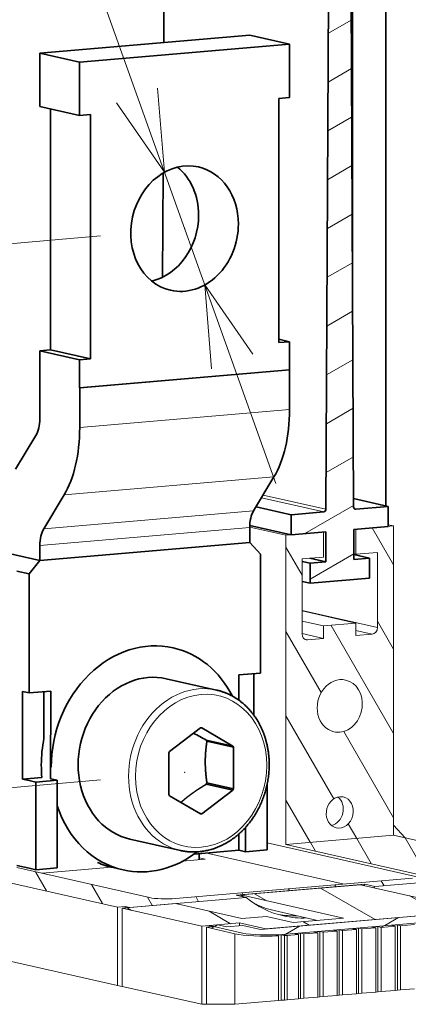
# Model space of a CAD drawing. Extents: x 0 to 420, y 0 to 297.
# Drawn here: x 339 to 349, y 236 to 260 of the extents above; entities that cross this region are included whole.
import ezdxf
from ezdxf.enums import TextEntityAlignment as Align

# ---------------------------------------------------------------- set-up
doc = ezdxf.new("R2010")
doc.units = 0
doc.layers.get('0').update_dxf_attribs({"lineweight": 13})
doc.styles.get("Standard").update_dxf_attribs({"font": 'isocp.shx'})
doc.dimstyles.get("Standard").update_dxf_attribs({"dimtxt": 2.5, "dimasz": 2.5, "dimexe": 1.25, "dimexo": 0.625, "dimtad": 1, "dimcen": 2.5, "dimadec": 0, "dimazin": 0, "dimtfac": 1, "dimtmove": 0, "dimatfit": 0, "dimfxl": 1, "dimarcsym": 0})

# ---------------------------------------------------------------- blocks, each defined once
blk = doc.blocks.new('*D165')
at = {"color": 7, "lineweight": 13, "ltscale": 0.440165}
for p, q in [((341.285336, 254.600502), (323.745753, 253.065986)), ((341.285336, 241.700502), (323.745753, 240.165986))]:
    blk.add_line(p, q, dxfattribs=at)
at = {"color": 7, "lineweight": 13, "ltscale": 0.3225}
blk.add_line((325.738145, 240.340298), (325.738145, 253.240298), dxfattribs=at)
at = {"color": 7, "lineweight": 13}
for points in [[(326.255781, 251.308449), (325.738145, 253.240298), (325.220505, 251.308449)], [(325.220505, 242.27215), (325.738145, 240.340298), (326.255781, 242.27215)]]:
    blk.add_lwpolyline(points, dxfattribs=at)
blk.add_text('43', height=2, rotation=90.000003, dxfattribs=at).set_placement((324.738144, 244.855427), (324.738144, 248.725169), align=Align.FIT)
blk = doc.blocks.new('*D166')
at = {"color": 190, "lineweight": 13, "ltscale": 0.179814}
blk.add_line((337.746714, 270.234468), (330.55415, 270.234468), dxfattribs=at)
at = {"color": 190, "lineweight": 13}
blk.add_line((337.746714, 270.234468), (345.44013, 248.730704), dxfattribs=at)
for points in [[(341.661473, 257.75572), (342.799622, 256.111149), (342.636242, 258.104468)], [(344.893976, 251.793902), (343.755827, 253.438473), (343.919208, 251.44516)]]:
    blk.add_lwpolyline(points, dxfattribs=at)
for s, p, p2 in [('%%c', (330.55415, 271.234471), (332.55415, 271.234471)), ('10', (333.55415, 271.234471), (337.42389, 271.234471))]:
    blk.add_text(s, height=2, dxfattribs=at).set_placement(p, p2, align=Align.FIT)
blk = doc.blocks.new('BLOCK1650')
at = {"color": 7, "lineweight": 35}
for p, q in [((-15.062, 205.387), (-15.18, 182.761)), ((-2.052, 202.447), (-2.347, 145.868)), ((-0.154, 146.056), (-0.442, 202.585)), ((-0.239, 162.791), (-0.237, 202.352)), ((2.383, 146.138), (2.386, 201.759))]:
    blk.add_line(p, q, dxfattribs=at)
at = {"color": 7, "lineweight": 35, "ltscale": 0.416555}
for p, q in [((-24.976, 181.921), (-8.374, 183.344)), ((-21.828, 181.21), (-5.227, 182.633)), ((-21.83, 155.463), (-5.228, 156.886)), ((-21.826, 155.463), (-5.225, 156.886)), ((-24.975, 141.815), (-8.373, 143.238)), ((-24.971, 141.814), (-8.37, 143.237))]:
    blk.add_line(p, q, dxfattribs=at)
at = {"color": 7, "lineweight": 35, "ltscale": 0.080674}
for p, q in [((-5.227, 182.633), (-8.374, 183.344)), ((-21.828, 181.21), (-24.976, 181.921)), ((-21.828, 177.002), (-24.976, 177.713)), ((-21.829, 157.691), (-24.977, 158.403)), ((-20.978, 157.764), (-24.126, 158.476)), ((-24.975, 141.815), (-28.122, 142.526))]:
    blk.add_line(p, q, dxfattribs=at)
at = {"color": 7, "lineweight": 35, "ltscale": 0.105215}
for p, q in [((-5.227, 182.633), (-5.227, 178.425)), ((-24.976, 181.921), (-24.976, 177.713)), ((-21.828, 181.21), (-21.828, 177.002))]:
    blk.add_line(p, q, dxfattribs=at)
at = {"color": 7, "lineweight": 35, "ltscale": 0.482753}
for p, q in [((-6.078, 178.352), (-6.079, 159.042)), ((-20.977, 177.075), (-20.978, 157.764))]:
    blk.add_line(p, q, dxfattribs=at)
at = {"color": 7, "lineweight": 35, "ltscale": 0.021362}
for p, q in [((-6.078, 178.352), (-5.227, 178.425)), ((-21.828, 177.002), (-20.977, 177.075)), ((-6.079, 159.042), (-5.228, 159.114)), ((-24.977, 158.403), (-24.126, 158.476)), ((-21.829, 157.691), (-20.978, 157.764))]:
    blk.add_line(p, q, dxfattribs=at)
at = {"color": 7, "lineweight": 35, "ltscale": 0.47612}
blk.add_line((-24.125, 177.52), (-24.126, 158.476), dxfattribs=at)
at = {"color": 7, "lineweight": 35, "ltscale": 0.205879}
blk.add_line((-15.234, 172.448), (-15.277, 164.213), dxfattribs=at)
at = {"color": 7, "lineweight": 35, "ltscale": 0.02182}
blk.add_line((-5.228, 159.114), (-6.079, 159.307), dxfattribs=at)
at = {"color": 7, "lineweight": 35, "ltscale": 0.055702}
for p, q in [((-5.228, 159.114), (-5.228, 156.886)), ((-24.977, 158.403), (-24.977, 156.175)), ((-21.829, 157.691), (-21.83, 155.463))]:
    blk.add_line(p, q, dxfattribs=at)
at = {"color": 7, "lineweight": 35, "ltscale": 8.9e-05}
for p, q in [((-5.225, 156.886), (-5.228, 156.886)), ((-24.974, 156.174), (-24.977, 156.175)), ((-21.826, 155.463), (-21.83, 155.463)), ((-8.37, 143.237), (-8.373, 143.238)), ((-24.971, 141.814), (-24.975, 141.815))]:
    blk.add_line(p, q, dxfattribs=at)
at = {"color": 7, "lineweight": 35, "ltscale": 0.078517}
for p, q in [((-5.225, 153.745), (-5.225, 156.886)), ((-24.974, 153.033), (-24.974, 156.174)), ((-21.826, 152.322), (-21.826, 155.463))]:
    blk.add_line(p, q, dxfattribs=at)
at = {"color": 7, "lineweight": 13, "ltscale": 0.416555}
for p, q in [((-21.826, 152.322), (-5.225, 153.745)), ((-23.056, 146.998), (-6.454, 148.421)), ((-24.667, 144.321), (-8.066, 145.744)), ((-24.974, 142.99), (-8.373, 144.413))]:
    blk.add_line(p, q, dxfattribs=at)
at = {"color": 7, "lineweight": 35, "ltscale": 0.078115}
for p, q in [((-25.281, 151.702), (-26.892, 149.025)), ((-6.454, 148.421), (-8.066, 145.744)), ((-23.056, 146.998), (-24.667, 144.321))]:
    blk.add_line(p, q, dxfattribs=at)
at = {"color": 7, "lineweight": 13, "ltscale": 0.126374}
blk.add_line((-2.517, 145.656), (-7.448, 146.77), dxfattribs=at)
at = {"color": 7, "lineweight": 13, "ltscale": 0.127344}
blk.add_line((-2.347, 145.868), (-7.316, 146.99), dxfattribs=at)
at = {"color": 7, "lineweight": 35, "ltscale": 0.070173}
blk.add_line((2.581, 146.093), (-0.157, 146.712), dxfattribs=at)
at = {"color": 7, "lineweight": 35, "ltscale": 0.071504}
blk.add_line((-5.082, 145.436), (-7.871, 146.067), dxfattribs=at)
at = {"color": 7, "lineweight": 35, "ltscale": 0.064342}
for p, q in [((-2.517, 145.656), (-5.082, 145.436)), ((2.581, 146.093), (0.016, 145.873))]:
    blk.add_line(p, q, dxfattribs=at)
at = {"color": 7, "lineweight": 13, "ltscale": 0.002182}
blk.add_line((0.016, 145.873), (-0.069, 145.892), dxfattribs=at)
at = {"color": 7, "lineweight": 35, "ltscale": 0.039611}
for p, q in [((2.581, 146.093), (2.58, 144.509)), ((-5.082, 145.436), (-5.082, 143.852)), ((1.09, 142.004), (1.09, 140.42)), ((-3.592, 141.603), (-3.592, 140.018))]:
    blk.add_line(p, q, dxfattribs=at)
at = {"color": 7, "lineweight": 13, "ltscale": 0.073443}
blk.add_line((-5.507, 143.815), (-8.373, 144.463), dxfattribs=at)
at = {"color": 7, "lineweight": 35, "ltscale": 0.029368}
for p, q in [((-8.373, 144.413), (-8.373, 143.238)), ((-24.974, 142.99), (-24.975, 141.815))]:
    blk.add_line(p, q, dxfattribs=at)
at = {"color": 7, "lineweight": 35, "ltscale": 0.084246}
blk.add_line((-5.082, 143.852), (-8.369, 144.595), dxfattribs=at)
at = {"color": 7, "lineweight": 13, "ltscale": 0.074766}
for p, q in [((-2.528, 144.071), (-5.507, 143.815)), ((3.006, 144.545), (0.026, 144.29)), ((-12.164, 112.899), (-9.184, 113.154))]:
    blk.add_line(p, q, dxfattribs=at)
at = {"color": 7, "lineweight": 35, "ltscale": 0.068358}
for p, q in [((-2.357, 144.085), (-5.082, 143.852)), ((2.58, 144.509), (-0.144, 144.275))]:
    blk.add_line(p, q, dxfattribs=at)
at = {"color": 7, "lineweight": 13, "ltscale": 0.049513}
for p, q in [((-2.528, 142.09), (-2.528, 144.071)), ((0.026, 142.309), (0.026, 144.29)), ((-4.23, 141.944), (-4.231, 139.964)), ((1.729, 142.455), (1.729, 140.475))]:
    blk.add_line(p, q, dxfattribs=at)
at = {"color": 7, "lineweight": 35, "ltscale": 0.059416}
for p, q in [((-2.357, 144.085), (-2.357, 141.709)), ((-0.144, 144.275), (-0.144, 141.898))]:
    blk.add_line(p, q, dxfattribs=at)
at = {"color": 7, "lineweight": 13, "ltscale": 0.01091}
blk.add_line((3.006, 144.545), (2.58, 144.641), dxfattribs=at)
at = {"color": 7, "lineweight": 13}
for p, q in [((3.005, 120.086), (3.006, 144.545)), ((-5.509, 119.356), (-5.507, 143.815)), ((51.259, 117.142), (-5.782, 112.253)), ((19.093, 114.924), (-7.511, 112.644)), ((17.995, 114.83), (-7.086, 112.68)), ((-42.591, 113.554), (-18.826, 108.218))]:
    blk.add_line(p, q, dxfattribs=at)
at = {"color": 7, "lineweight": 35, "ltscale": 0.031286}
blk.add_line((-8.37, 143.237), (-7.518, 142.32), dxfattribs=at)
at = {"color": 7, "lineweight": 35, "ltscale": 0.034053}
blk.add_line((-24.971, 141.814), (-25.822, 140.751), dxfattribs=at)
at = {"color": 7, "lineweight": 35, "ltscale": 0.235188}
for p, q in [((-7.518, 142.32), (-7.519, 132.912)), ((-25.822, 140.751), (-25.823, 131.343))]:
    blk.add_line(p, q, dxfattribs=at)
at = {"color": 7, "lineweight": 13, "ltscale": 0.042724}
for p, q in [((-2.528, 142.09), (-4.23, 141.944)), ((1.729, 142.455), (0.026, 142.309))]:
    blk.add_line(p, q, dxfattribs=at)
at = {"color": 7, "lineweight": 35, "ltscale": 0.016365}
for p, q in [((-3.592, 141.603), (-4.23, 141.747)), ((-3.592, 140.018), (-4.231, 140.163))]:
    blk.add_line(p, q, dxfattribs=at)
at = {"color": 7, "lineweight": 35, "ltscale": 0.032571}
blk.add_line((-2.357, 141.709), (-3.628, 141.996), dxfattribs=at)
at = {"color": 7, "lineweight": 35, "ltscale": 0.030975}
for p, q in [((-2.357, 141.709), (-3.592, 141.603)), ((1.09, 142.004), (-0.144, 141.898))]:
    blk.add_line(p, q, dxfattribs=at)
at = {"color": 7, "lineweight": 13, "ltscale": 0.004364}
blk.add_line((0.026, 142.309), (-0.144, 142.348), dxfattribs=at)
at = {"color": 7, "lineweight": 35, "ltscale": 0.031639}
blk.add_line((1.09, 142.004), (-0.144, 142.283), dxfattribs=at)
at = {"color": 7, "lineweight": 35, "ltscale": 0.024828}
for p, q in [((-25.822, 140.751), (-26.791, 140.97)), ((-25.824, 117.48), (-26.792, 117.699))]:
    blk.add_line(p, q, dxfattribs=at)
at = {"color": 7, "lineweight": 35, "ltscale": 0.11749}
blk.add_line((1.09, 140.42), (-3.592, 140.018), dxfattribs=at)
at = {"color": 7, "lineweight": 13, "ltscale": 0.099026}
for p, q in [((1.729, 140.475), (1.729, 136.514)), ((-4.231, 139.964), (-4.231, 136.003))]:
    blk.add_line(p, q, dxfattribs=at)
at = {"color": 7, "lineweight": 13, "ltscale": 0.15274}
blk.add_line((1.729, 136.514), (-4.231, 137.86), dxfattribs=at)
at = {"color": 7, "lineweight": 13, "ltscale": 0.1091}
blk.add_line((0.026, 136.863), (-4.231, 137.825), dxfattribs=at)
at = {"color": 7, "lineweight": 13, "ltscale": 0.04364}
for p, q in [((-2.528, 136.644), (-4.231, 137.029)), ((-2.528, 135.654), (-4.231, 136.038))]:
    blk.add_line(p, q, dxfattribs=at)
at = {"color": 7, "lineweight": 13, "ltscale": 0.064085}
blk.add_line((0.026, 136.863), (-2.528, 136.644), dxfattribs=at)
at = {"color": 7, "lineweight": 13, "ltscale": 0.024757}
for p, q in [((-2.528, 136.644), (-2.528, 135.654)), ((0.026, 136.863), (0.026, 135.872))]:
    blk.add_line(p, q, dxfattribs=at)
at = {"color": 7, "lineweight": 13, "ltscale": 0.03273}
blk.add_line((1.303, 135.982), (0.026, 136.271), dxfattribs=at)
at = {"color": 7, "lineweight": 13, "ltscale": 0.005456}
blk.add_line((-3.805, 135.544), (-4.018, 135.592), dxfattribs=at)
at = {"color": 7, "lineweight": 13, "ltscale": 0.032043}
for p, q in [((-3.805, 135.544), (-2.528, 135.654)), ((0.026, 135.872), (1.303, 135.982)), ((-10.206, 112.855), (-8.929, 112.964))]:
    blk.add_line(p, q, dxfattribs=at)
at = {"color": 7, "lineweight": 35, "ltscale": 0.102187}
for p, q in [((-14.979, 132.468), (-10.992, 131.567)), ((-17.846, 119.788), (-13.859, 118.887))]:
    blk.add_line(p, q, dxfattribs=at)
at = {"color": 7, "lineweight": 35, "ltscale": 0.042724}
for p, q in [((-7.519, 132.912), (-9.222, 132.767)), ((-25.823, 131.343), (-24.12, 131.489)), ((-25.302, 124.294), (-23.6, 124.44)), ((-6.999, 118.931), (-8.701, 118.785)), ((-23.6, 117.508), (-25.303, 117.362))]:
    blk.add_line(p, q, dxfattribs=at)
at = {"color": 7, "lineweight": 35, "ltscale": 0.050123}
blk.add_line((-9.222, 132.767), (-9.222, 130.762), dxfattribs=at)
at = {"color": 7, "lineweight": 35, "ltscale": 0.082074}
blk.add_line((-8.047, 132.867), (-8.047, 129.584), dxfattribs=at)
at = {"color": 7, "lineweight": 35, "ltscale": 0.013534}
for p, q in [((-25.823, 131.343), (-26.351, 131.463)), ((-25.823, 124.412), (-26.351, 124.531))]:
    blk.add_line(p, q, dxfattribs=at)
at = {"color": 7, "lineweight": 35, "ltscale": 0.173296}
for p, q in [((-26.351, 124.531), (-26.351, 131.463)), ((-24.121, 124.558), (-24.12, 131.489)), ((-25.303, 117.362), (-25.302, 124.294)), ((-23.6, 117.508), (-23.6, 124.44))]:
    blk.add_line(p, q, dxfattribs=at)
at = {"color": 7, "lineweight": 35, "ltscale": 0.092273}
blk.add_line((-24.649, 127.753), (-24.648, 131.444), dxfattribs=at)
at = {"color": 7, "lineweight": 35, "ltscale": 0.076893}
for p, q in [((-12.267, 128.571), (-14.719, 126.714)), ((-12.165, 121.788), (-9.713, 123.645))]:
    blk.add_line(p, q, dxfattribs=at)
at = {"color": 7, "lineweight": 35, "ltscale": 0.071041}
for p, q in [((-9.713, 127.144), (-12.164, 128.58)), ((-14.719, 123.216), (-12.267, 121.779))]:
    blk.add_line(p, q, dxfattribs=at)
at = {"color": 7, "lineweight": 35, "ltscale": 0.053782}
for p, q in [((-9.713, 127.144), (-11.811, 127.618)), ((-9.662, 127.045), (-11.76, 127.519)), ((-9.713, 123.645), (-11.811, 124.119)), ((-9.662, 123.752), (-11.76, 124.226))]:
    blk.add_line(p, q, dxfattribs=at)
at = {"color": 7, "lineweight": 35, "ltscale": 0.08233}
for p, q in [((-9.662, 123.752), (-9.662, 127.045)), ((-14.77, 126.607), (-14.77, 123.314))]:
    blk.add_line(p, q, dxfattribs=at)
at = {"color": 7, "lineweight": 35, "ltscale": 0.038575}
blk.add_line((-26.351, 124.531), (-24.814, 124.663), dxfattribs=at)
at = {"color": 7, "lineweight": 35, "ltscale": 0.013357}
for p, q in [((-25.302, 124.294), (-25.823, 124.412)), ((-23.6, 124.44), (-24.121, 124.558)), ((-8.701, 118.785), (-9.222, 118.903)), ((-25.303, 117.362), (-25.824, 117.48))]:
    blk.add_line(p, q, dxfattribs=at)
at = {"color": 7, "lineweight": 35, "ltscale": 0.129236}
blk.add_line((-6.998, 124.1), (-6.999, 118.931), dxfattribs=at)
at = {"color": 7, "lineweight": 35, "ltscale": 0.004884}
blk.add_line((-12.165, 121.788), (-12.355, 121.831), dxfattribs=at)
at = {"color": 7, "lineweight": 35, "ltscale": 0.048242}
blk.add_line((-8.701, 120.715), (-8.701, 118.785), dxfattribs=at)
at = {"color": 7, "lineweight": 35, "ltscale": 0.034098}
blk.add_line((3.933, 119.876), (3.005, 120.876), dxfattribs=at)
at = {"color": 7, "lineweight": 35, "ltscale": 0.032393}
blk.add_line((-9.222, 118.903), (-9.222, 120.199), dxfattribs=at)
at = {"color": 7, "lineweight": 13, "ltscale": 0.213618}
blk.add_line((3.005, 120.086), (-5.509, 119.356), dxfattribs=at)
at = {"color": 7, "lineweight": 13, "ltscale": 0.268912}
for p, q in [((3.005, 120.086), (13.497, 117.715)), ((-5.509, 119.356), (4.983, 116.985)), ((-26.792, 117.531), (-16.301, 115.16))]:
    blk.add_line(p, q, dxfattribs=at)
at = {"color": 7, "lineweight": 13, "ltscale": 0.307097}
blk.add_line((4.983, 116.787), (-6.999, 119.494), dxfattribs=at)
at = {"color": 7, "lineweight": 35, "ltscale": 0.089046}
blk.add_line((-12.771, 118.599), (-9.222, 118.903), dxfattribs=at)
at = {"color": 7, "lineweight": 35, "ltscale": 0.012149}
blk.add_line((-12.374, 118.147), (-12.374, 118.633), dxfattribs=at)
at = {"color": 7, "lineweight": 13, "ltscale": 0.278009}
blk.add_line((-0.908, 116.235), (-11.755, 118.686), dxfattribs=at)
at = {"color": 7, "lineweight": 13, "ltscale": 0.044772}
blk.add_line((-11.898, 118.187), (-13.683, 118.035), dxfattribs=at)
at = {"color": 7, "lineweight": 13, "ltscale": 0.012178}
blk.add_line((-11.898, 118.187), (-12.374, 118.295), dxfattribs=at)
at = {"color": 7, "lineweight": 13, "ltscale": 0.313283}
blk.add_line((-31.049, 117.166), (-18.826, 114.404), dxfattribs=at)
at = {"color": 7, "lineweight": 13, "ltscale": 0.138163}
blk.add_line((-19.295, 117.553), (-24.801, 117.081), dxfattribs=at)
at = {"color": 7, "lineweight": 35, "ltscale": 0.020168}
blk.add_line((-19.184, 117.527), (-18.397, 117.349), dxfattribs=at)
at = {"color": 7, "lineweight": 13, "ltscale": 0.46996}
blk.add_line((-14.237, 115.092), (4.493, 116.698), dxfattribs=at)
at = {"color": 7, "lineweight": 13, "ltscale": 0.25553}
blk.add_line((-9.439, 115.34), (0.745, 116.213), dxfattribs=at)
at = {"color": 7, "lineweight": 13, "ltscale": 0.237722}
blk.add_line((-9.084, 115.37), (0.39, 116.182), dxfattribs=at)
at = {"color": 7, "lineweight": 13, "ltscale": 0.208407}
for p, q in [((0.39, 116.182), (8.521, 114.345)), ((-9.084, 115.37), (-0.953, 113.533))]:
    blk.add_line(p, q, dxfattribs=at)
at = {"color": 7, "lineweight": 13, "ltscale": 0.020168}
for p, q in [((1.532, 116.035), (0.745, 116.213)), ((-8.652, 115.162), (-9.439, 115.34))]:
    blk.add_line(p, q, dxfattribs=at)
at = {"color": 7, "lineweight": 13, "ltscale": 0.196426}
blk.add_line((9.36, 116.706), (1.532, 116.035), dxfattribs=at)
at = {"color": 7, "lineweight": 13, "ltscale": 0.014953}
for p, q in [((-18.826, 114.404), (-18.23, 114.455)), ((-11.798, 112.816), (-11.202, 112.867))]:
    blk.add_line(p, q, dxfattribs=at)
at = {"color": 7, "lineweight": 13, "ltscale": 0.105501}
blk.add_line((-18.459, 114.321), (-14.254, 114.682), dxfattribs=at)
at = {"color": 7, "lineweight": 13, "ltscale": 0.002862}
blk.add_line((-18.23, 114.341), (-18.23, 114.455), dxfattribs=at)
at = {"color": 7, "lineweight": 13, "ltscale": 0.009412}
for p, q in [((-17.863, 114.373), (-18.23, 114.455)), ((-11.202, 112.867), (-11.569, 112.95))]:
    blk.add_line(p, q, dxfattribs=at)
at = {"color": 7, "lineweight": 13, "ltscale": 0.231113}
blk.add_line((-8.652, 115.162), (-17.863, 114.373), dxfattribs=at)
at = {"color": 7, "lineweight": 13, "ltscale": 0.134456}
blk.add_line((-14.254, 114.682), (-9.008, 113.496), dxfattribs=at)
at = {"color": 7, "lineweight": 13, "ltscale": 0.154661}
blk.add_line((-18.826, 108.218), (-18.826, 114.404), dxfattribs=at)
at = {"color": 7, "lineweight": 13, "ltscale": 0.154648}
blk.add_line((-18.459, 114.321), (-18.459, 108.136), dxfattribs=at)
at = {"color": 7, "lineweight": 13, "ltscale": 0.161347}
blk.add_line((-18.459, 114.321), (-12.164, 112.899), dxfattribs=at)
at = {"color": 7, "lineweight": 13, "ltscale": 0.088188}
blk.add_line((-6.44, 114.135), (-3, 113.357), dxfattribs=at)
at = {"color": 7, "lineweight": 13, "ltscale": 0.007427}
blk.add_line((-12.164, 112.899), (-12.164, 112.602), dxfattribs=at)
at = {"color": 7, "lineweight": 13, "ltscale": 0.017089}
blk.add_line((-10.888, 113.009), (-11.569, 112.95), dxfattribs=at)
at = {"color": 7, "lineweight": 13, "ltscale": 0.002861}
blk.add_line((-11.569, 112.95), (-11.569, 112.836), dxfattribs=at)
at = {"color": 7, "lineweight": 13, "ltscale": 3.8e-05}
blk.add_line((-10.888, 113.009), (-10.887, 113.008), dxfattribs=at)
at = {"color": 7, "lineweight": 13, "ltscale": 0.017442}
blk.add_line((-10.206, 112.855), (-10.887, 113.008), dxfattribs=at)
at = {"color": 7, "lineweight": 13, "ltscale": 0.005303}
blk.add_line((-9.184, 113.154), (-9.184, 112.942), dxfattribs=at)
at = {"color": 7, "lineweight": 13, "ltscale": 0.053782}
for p, q in [((-7.086, 112.68), (-9.184, 113.154)), ((-7.035, 113.666), (-4.937, 113.191))]:
    blk.add_line(p, q, dxfattribs=at)
at = {"color": 7, "lineweight": 13, "ltscale": 0.049508}
blk.add_line((-9.008, 113.496), (-7.035, 113.666), dxfattribs=at)
at = {"color": 7, "lineweight": 13, "ltscale": 0.036341}
blk.add_line((-7.511, 112.644), (-8.929, 112.964), dxfattribs=at)
at = {"color": 7, "lineweight": 13, "ltscale": 0.099963}
blk.add_line((-4.937, 113.191), (-0.953, 113.533), dxfattribs=at)
at = {"color": 7, "lineweight": 13, "ltscale": 0.02777}
for p, q in [((3.142, 112.903), (2.035, 112.808)), ((4.674, 113.035), (3.567, 112.94)), ((-2.988, 112.378), (-4.095, 112.283)), ((-1.456, 112.509), (-2.562, 112.414)), ((0.077, 112.641), (-1.03, 112.546)), ((1.609, 112.772), (0.503, 112.677))]:
    blk.add_line(p, q, dxfattribs=at)
at = {"color": 7, "lineweight": 13, "ltscale": 0.010681}
for p, q in [((2.879, 112.963), (3.305, 112.999)), ((-6.315, 112.174), (-5.89, 112.211)), ((-4.783, 112.306), (-4.357, 112.342)), ((-3.25, 112.437), (-2.825, 112.474)), ((-1.718, 112.568), (-1.292, 112.605)), ((-0.185, 112.7), (0.24, 112.736)), ((1.347, 112.831), (1.773, 112.868))]:
    blk.add_line(p, q, dxfattribs=at)
at = {"color": 7, "lineweight": 13, "ltscale": 0.006723}
for p, q in [((3.142, 112.903), (2.879, 112.963)), ((3.567, 112.94), (3.305, 112.999)), ((-4.52, 112.246), (-4.783, 112.306)), ((-4.095, 112.283), (-4.357, 112.342)), ((-2.988, 112.378), (-3.25, 112.437)), ((-2.562, 112.414), (-2.825, 112.474)), ((-1.456, 112.509), (-1.718, 112.568)), ((-1.03, 112.546), (-1.292, 112.605)), ((0.077, 112.641), (-0.185, 112.7)), ((0.503, 112.677), (0.24, 112.736)), ((1.609, 112.772), (1.347, 112.831)), ((2.035, 112.808), (1.773, 112.868))]:
    blk.add_line(p, q, dxfattribs=at)
at = {"color": 7, "lineweight": 13, "ltscale": 0.126953}
blk.add_line((3.142, 112.903), (3.141, 107.825), dxfattribs=at)
at = {"color": 7, "lineweight": 13, "ltscale": 0.128992}
blk.add_line((3.305, 112.999), (3.305, 107.839), dxfattribs=at)
at = {"color": 7, "lineweight": 13, "ltscale": 0.12694}
blk.add_line((3.567, 112.94), (3.567, 107.862), dxfattribs=at)
at = {"color": 7, "lineweight": 13, "ltscale": 0.146998}
blk.add_line((-12.164, 106.722), (-12.164, 112.602), dxfattribs=at)
at = {"color": 7, "lineweight": 13, "ltscale": 0.152359}
blk.add_line((-11.798, 106.722), (-11.798, 112.816), dxfattribs=at)
at = {"color": 7, "lineweight": 13, "ltscale": 0.057816}
for p, q in [((-11.798, 112.816), (-9.542, 112.307)), ((-11.202, 112.867), (-8.946, 112.358))]:
    blk.add_line(p, q, dxfattribs=at)
at = {"color": 7, "lineweight": 13, "ltscale": 0.139615}
blk.add_line((-9.542, 112.307), (-9.543, 106.722), dxfattribs=at)
at = {"color": 7, "lineweight": 13, "ltscale": 0.005442}
blk.add_line((-6.103, 112.126), (-6.315, 112.174), dxfattribs=at)
at = {"color": 7, "lineweight": 13, "ltscale": 0.127633}
blk.add_line((-6.103, 112.126), (-6.103, 107.021), dxfattribs=at)
at = {"color": 7, "lineweight": 13, "ltscale": 0.129281}
blk.add_line((-5.89, 112.211), (-5.89, 107.04), dxfattribs=at)
at = {"color": 7, "lineweight": 13, "ltscale": 0.006583}
blk.add_line((-5.633, 112.153), (-5.89, 112.211), dxfattribs=at)
at = {"color": 7, "lineweight": 13, "ltscale": 0.127272}
blk.add_line((-5.633, 112.153), (-5.633, 107.062), dxfattribs=at)
at = {"color": 7, "lineweight": 13, "ltscale": 0.127222}
blk.add_line((-5.414, 112.17), (-5.415, 107.081), dxfattribs=at)
at = {"color": 7, "lineweight": 13, "ltscale": 0.02243}
blk.add_line((-4.52, 112.246), (-5.414, 112.17), dxfattribs=at)
at = {"color": 7, "lineweight": 13, "ltscale": 0.127194}
blk.add_line((-4.52, 112.246), (-4.521, 107.159), dxfattribs=at)
at = {"color": 7, "lineweight": 13, "ltscale": 0.129233}
blk.add_line((-4.357, 112.342), (-4.357, 107.173), dxfattribs=at)
at = {"color": 7, "lineweight": 13, "ltscale": 0.127181}
blk.add_line((-4.095, 112.283), (-4.095, 107.196), dxfattribs=at)
at = {"color": 7, "lineweight": 13, "ltscale": 0.127146}
blk.add_line((-2.988, 112.378), (-2.988, 107.292), dxfattribs=at)
at = {"color": 7, "lineweight": 13, "ltscale": 0.129185}
blk.add_line((-2.825, 112.474), (-2.825, 107.306), dxfattribs=at)
at = {"color": 7, "lineweight": 13, "ltscale": 0.127132}
blk.add_line((-2.562, 112.414), (-2.563, 107.329), dxfattribs=at)
at = {"color": 7, "lineweight": 13, "ltscale": 0.127098}
blk.add_line((-1.456, 112.509), (-1.456, 107.425), dxfattribs=at)
at = {"color": 7, "lineweight": 13, "ltscale": 0.129136}
blk.add_line((-1.292, 112.605), (-1.293, 107.439), dxfattribs=at)
at = {"color": 7, "lineweight": 13, "ltscale": 0.127084}
blk.add_line((-1.03, 112.546), (-1.03, 107.462), dxfattribs=at)
at = {"color": 7, "lineweight": 13, "ltscale": 0.127049}
blk.add_line((0.077, 112.641), (0.077, 107.559), dxfattribs=at)
at = {"color": 7, "lineweight": 13, "ltscale": 0.129088}
blk.add_line((0.24, 112.736), (0.24, 107.573), dxfattribs=at)
at = {"color": 7, "lineweight": 13, "ltscale": 0.127036}
blk.add_line((0.503, 112.677), (0.502, 107.596), dxfattribs=at)
at = {"color": 7, "lineweight": 13, "ltscale": 0.127001}
blk.add_line((1.609, 112.772), (1.609, 107.692), dxfattribs=at)
at = {"color": 7, "lineweight": 13, "ltscale": 0.12904}
blk.add_line((1.773, 112.868), (1.772, 107.706), dxfattribs=at)
at = {"color": 7, "lineweight": 13, "ltscale": 0.126988}
blk.add_line((2.035, 112.808), (2.035, 107.729), dxfattribs=at)
at = {"color": 7, "lineweight": 13, "ltscale": 0.009409}
blk.add_line((-18.826, 108.218), (-18.459, 108.136), dxfattribs=at)
at = {"color": 7, "lineweight": 13, "ltscale": 0.161298}
blk.add_line((-12.164, 106.722), (-18.459, 108.136), dxfattribs=at)
at = {"color": 7, "lineweight": 13, "ltscale": 0.006582}
for p, q in [((-1.293, 107.439), (-1.03, 107.462)), ((0.24, 107.573), (0.502, 107.596)), ((1.772, 107.706), (2.035, 107.729)), ((3.305, 107.839), (3.567, 107.862)), ((-4.357, 107.173), (-4.095, 107.196)), ((-2.825, 107.306), (-2.563, 107.329))]:
    blk.add_line(p, q, dxfattribs=at)
at = {"color": 7, "lineweight": 13, "ltscale": 0.027773}
for p, q in [((-1.03, 107.462), (0.077, 107.559)), ((0.502, 107.596), (1.609, 107.692)), ((2.035, 107.729), (3.141, 107.825)), ((3.567, 107.862), (4.674, 107.958)), ((-4.095, 107.196), (-2.988, 107.292)), ((-2.563, 107.329), (-1.456, 107.425))]:
    blk.add_line(p, q, dxfattribs=at)
at = {"color": 7, "lineweight": 13, "ltscale": 0.0041}
for p, q in [((0.24, 107.573), (0.077, 107.559)), ((1.772, 107.706), (1.609, 107.692)), ((3.305, 107.839), (3.141, 107.825)), ((-4.357, 107.173), (-4.521, 107.159)), ((-2.825, 107.306), (-2.988, 107.292)), ((-1.293, 107.439), (-1.456, 107.425))]:
    blk.add_line(p, q, dxfattribs=at)
at = {"color": 7, "lineweight": 13, "ltscale": 0.009144}
blk.add_line((-12.164, 106.722), (-11.798, 106.722), dxfattribs=at)
at = {"color": 7, "lineweight": 13, "ltscale": 0.056395}
blk.add_line((-11.798, 106.722), (-9.543, 106.722), dxfattribs=at)
at = {"color": 7, "lineweight": 13, "ltscale": 0.086309}
blk.add_line((-6.103, 107.021), (-9.543, 106.722), dxfattribs=at)
at = {"color": 7, "lineweight": 13, "ltscale": 0.005354}
blk.add_line((-5.89, 107.04), (-6.103, 107.021), dxfattribs=at)
at = {"color": 7, "lineweight": 13, "ltscale": 0.006445}
blk.add_line((-5.89, 107.04), (-5.633, 107.062), dxfattribs=at)
at = {"color": 7, "lineweight": 13, "ltscale": 0.005478}
blk.add_line((-5.415, 107.081), (-5.633, 107.062), dxfattribs=at)
at = {"color": 7, "lineweight": 13, "ltscale": 0.022432}
blk.add_line((-5.415, 107.081), (-4.521, 107.159), dxfattribs=at)
at = {"color": 7, "lineweight": 35}
blk.add_arc((6.121, 161.853), 38.647, 240.67008, 242.35474, dxfattribs=at)
for centre, major_axis, ratio, start_param, end_param in [((-13.528, 168.058), (1.102, 4.877), 0.843057, 6.283092, 9.424684), ((-16.676, 168.769), (1.102, 4.877), 0.843057, 4.974203, 5.890395), ((-13.528, 168.058), (1.102, 4.877), 0.843057, 4.974203, 6.283092), ((-16.676, 168.769), (1.102, 4.877), 0.843057, 3.534383, 4.974203), ((-13.528, 168.058), (1.102, 4.877), 0.843057, 3.141499, 4.974203), ((-9.422, 154.693), (0.683, -7.971), 0.519497, 0.621754, 1.407152), ((-26.023, 153.27), (0.171, -1.993), 0.519497, 0.621754, 1.407152), ((-26.023, 153.27), (0.683, -7.971), 0.519497, 0.621754, 1.407152), ((-7.324, 144.176), (0.171, -1.993), 0.519497, 3.763346, 4.548744), ((-2.517, 145.854), (-0.044, -0.195), 0.843057, 0.261814, 1.82661), ((0.016, 146.071), (-0.044, -0.195), 0.843057, 4.980203, 6.283095), ((0.016, 146.071), (-0.044, -0.195), 0.843057, 6.283095, 6.544999), ((-23.925, 142.753), (0.171, -1.993), 0.519497, 3.763346, 4.548744), ((-16.412, 126.128), (-1.984, -8.779), 0.843057, 3.141499, 4.974203), ((-16.412, 126.128), (-1.984, -8.779), 0.843057, 2.348266, 3.141499), ((-16.412, 126.128), (-1.433, -6.34), 0.843057, 3.141499, 6.283092), ((-12.216, 125.18), (-0.756, -3.346), 0.843057, 3.38592, 3.420892), ((-17.199, 126.306), (-1.984, -8.779), 0.843057, 4.737936, 4.974203), ((-14.314, 125.654), (0.756, 3.346), 0.843057, 5.480315, 5.515287), ((-12.216, 125.18), (-0.756, -3.346), 0.843057, 2.338723, 2.373695), ((-12.216, 125.18), (-0.756, -3.346), 0.843057, 4.433118, 4.46809), ((-17.199, 126.306), (-1.984, -8.779), 0.843057, 4.974203, 5.086016), ((-14.314, 125.654), (0.756, 3.346), 0.843057, 4.433118, 4.46809), ((-12.216, 125.18), (-0.756, -3.346), 0.843057, 5.480315, 5.515287), ((-12.216, 125.18), (-0.756, -3.346), 0.843057, 1.291525, 1.326497), ((-16.412, 126.128), (-1.984, -8.779), 0.843057, 5.328217, 6.283092), ((-12.216, 125.18), (-0.756, -3.346), 0.843057, 0.244328, 0.2793), ((-16.412, 126.128), (-1.984, -8.779), 0.843057, 6.283092, 7.076513), ((-17.199, 126.306), (-1.984, -8.779), 0.843057, 6.111155, 6.283092)]:
    blk.add_ellipse(centre, major_axis=major_axis, ratio=ratio, start_param=start_param, end_param=end_param, dxfattribs=at)
at = {"color": 7, "lineweight": 13}
for centre, major_axis, ratio, start_param, end_param in [((1.303, 136.477), (-0.11, -0.488), 0.843057, 0.261814, 1.83261), ((-3.805, 136.039), (-0.11, -0.488), 0.843057, 4.974203, 6.283092), ((-3.805, 136.039), (-0.11, -0.488), 0.843057, 6.283092, 6.544999), ((-1.251, 130.317), (-0.463, -2.048), 0.843057, 3.141499, 6.283092), ((-1.251, 130.317), (-0.463, -2.048), 0.843057, 0.261814, 3.141499), ((-12.426, 125.227), (-1.433, -6.34), 0.843057, 3.141499, 6.283092), ((-12.216, 125.18), (-1.345, -5.95), 0.843057, 4.974203, 11.257388), ((-1.251, 130.317), (-0.463, -2.048), 0.843057, 6.283092, 6.544999), ((-1.252, 121.899), (-0.276, -1.219), 0.843057, 3.403406, 6.283092), ((-2.039, 122.077), (0.276, 1.219), 0.843057, 3.534382, 5.890396), ((-1.252, 121.899), (-0.276, -1.219), 0.843057, 6.283092, 9.424684), ((-1.252, 121.899), (-0.276, -1.219), 0.843057, 3.141499, 3.403406), ((-4.347, 123.401), (2.149, 9.51), 0.843057, 4.049852, 4.063812), ((-3.56, 123.224), (2.149, 9.51), 0.843057, 4.049852, 4.063812), ((-4.347, 123.401), (2.094, 9.266), 0.843057, 2.77766, 2.811034), ((-15.024, 115.27), (1.5, 0), 0.139207, 3.693843, 5.264639), ((-3.56, 123.224), (2.149, 9.51), 0.843057, 2.743001, 3.141624), ((-4.347, 123.401), (2.094, 9.266), 0.843057, 2.925587, 3.141641), ((-4.347, 123.401), (2.149, 9.51), 0.843057, 3.190659, 3.368535), ((-3.56, 123.224), (2.149, 9.51), 0.843057, 3.141624, 3.368535), ((-6.988, 112.525), (3, 0), 0.139207, 3.694244, 5.011959), ((-6.988, 112.525), (2.3, 0), 0.139207, 3.693843, 5.264639), ((-6.988, 112.525), (3, 0), 0.139207, 5.181209, 5.264639)]:
    blk.add_ellipse(centre, major_axis=major_axis, ratio=ratio, start_param=start_param, end_param=end_param, dxfattribs=at)
at = {"color": 7, "lineweight": 35}
for points, degree, knots in [([(-10.992, 131.567), (-10.956, 131.559), (-10.884, 131.541), (-10.775, 131.513), (-10.668, 131.482), (-10.566, 131.45), (-10.47, 131.417), (-10.38, 131.385), (-10.29, 131.35), (-10.201, 131.314), (-10.113, 131.276), (-10.025, 131.236), (-9.938, 131.194), (-9.852, 131.151), (-9.767, 131.106), (-9.682, 131.059), (-9.598, 131.01), (-9.516, 130.959), (-9.434, 130.907), (-9.353, 130.854), (-9.272, 130.798), (-9.193, 130.741), (-9.115, 130.683), (-9.038, 130.622), (-8.962, 130.56), (-8.887, 130.497), (-8.813, 130.432), (-8.74, 130.366), (-8.668, 130.298), (-8.597, 130.228), (-8.528, 130.158), (-8.46, 130.085), (-8.393, 130.012), (-8.327, 129.937), (-8.262, 129.86), (-8.199, 129.783), (-8.137, 129.704), (-8.076, 129.623), (-8.016, 129.542), (-7.958, 129.459), (-7.901, 129.375), (-7.845, 129.29), (-7.791, 129.204), (-7.738, 129.116), (-7.687, 129.028), (-7.637, 128.938), (-7.588, 128.847), (-7.541, 128.756), (-7.495, 128.663), (-7.451, 128.569), (-7.408, 128.475), (-7.367, 128.379), (-7.327, 128.283), (-7.289, 128.186), (-7.252, 128.088), (-7.216, 127.989), (-7.182, 127.889), (-7.15, 127.789), (-7.119, 127.688), (-7.09, 127.586), (-7.062, 127.484), (-7.033, 127.367), (-7.002, 127.235), (-6.971, 127.088), (-6.943, 126.94), (-6.919, 126.799), (-6.899, 126.665), (-6.884, 126.545), (-6.871, 126.431), (-6.861, 126.323), (-6.852, 126.215), (-6.845, 126.107), (-6.839, 125.998), (-6.835, 125.89), (-6.833, 125.781), (-6.832, 125.708), (-6.832, 125.672)], 3, [0, 0, 0, 0, 0.111737, 0.223489, 0.335272, 0.447101, 0.543106, 0.639165, 0.735289, 0.831486, 0.927739, 1.024084, 1.120506, 1.217037, 1.313654, 1.410398, 1.507245, 1.604237, 1.701346, 1.798614, 1.896012, 1.993583, 2.091287, 2.189178, 2.287222, 2.385466, 2.483874, 2.582494, 2.681287, 2.780304, 2.879488, 2.978905, 3.078512, 3.178359, 3.278404, 3.378695, 3.479191, 3.579939, 3.680882, 3.782082, 3.883495, 3.985168, 4.087058, 4.189209, 4.291579, 4.394212, 4.497052, 4.600153, 4.703475, 4.807056, 4.910856, 5.014913, 5.119187, 5.223714, 5.328444, 5.433422, 5.538609, 5.644038, 5.749671, 5.855539, 5.961604, 6.067896, 6.217586, 6.367672, 6.51814, 6.668971, 6.796938, 6.925143, 7.033094, 7.141217, 7.249485, 7.35791, 7.466469, 7.575172, 7.683996, 7.79295, 7.79295, 7.79295, 7.79295]), ([(-11.76, 127.519), (-11.793, 127.303), (-11.819, 127.102), (-11.84, 126.913), (-11.882, 126.444), (-11.895, 126.008), (-11.894, 125.743), (-11.879, 125.309), (-11.836, 124.83), (-11.816, 124.642), (-11.791, 124.443), (-11.76, 124.226)], 5, [0, 0, 0, 0, 0, 0, 28.907227, 28.907227, 28.907227, 74.30519, 74.30519, 74.30519, 101.3279, 101.3279, 101.3279, 101.3279, 101.3279, 101.3279]), ([(-13.859, 118.887), (-13.807, 118.875), (-13.702, 118.853), (-13.534, 118.824), (-13.354, 118.8), (-13.163, 118.782), (-12.97, 118.771), (-12.778, 118.769), (-12.585, 118.774), (-12.391, 118.787), (-12.198, 118.807), (-12.006, 118.835), (-11.814, 118.871), (-11.623, 118.914), (-11.433, 118.964), (-11.244, 119.022), (-11.057, 119.087), (-10.872, 119.16), (-10.688, 119.239), (-10.507, 119.325), (-10.329, 119.419), (-10.152, 119.519), (-9.979, 119.625), (-9.809, 119.738), (-9.642, 119.857), (-9.478, 119.983), (-9.318, 120.114), (-9.161, 120.252), (-9.009, 120.395), (-8.86, 120.543), (-8.716, 120.697), (-8.582, 120.849), (-8.458, 120.998), (-8.344, 121.144), (-8.233, 121.293), (-8.14, 121.425), (-8.044, 121.568), (-7.946, 121.721), (-7.836, 121.907), (-7.73, 122.096), (-7.63, 122.289), (-7.535, 122.486), (-7.446, 122.685), (-7.363, 122.887), (-7.285, 123.092), (-7.214, 123.3), (-7.148, 123.509), (-7.088, 123.721), (-7.035, 123.934), (-6.987, 124.148), (-6.946, 124.364), (-6.911, 124.581), (-6.882, 124.799), (-6.86, 125.017), (-6.844, 125.235), (-6.834, 125.454), (-6.832, 125.599), (-6.832, 125.672)], 3, [0, 0, 0, 0, 0.160135, 0.320316, 0.512261, 0.704412, 0.896779, 1.089502, 1.282569, 1.476075, 1.670082, 1.864644, 2.059798, 2.255614, 2.452139, 2.649419, 2.847467, 3.046347, 3.246089, 3.446723, 3.648242, 3.850696, 4.054097, 4.258456, 4.463752, 4.670012, 4.877231, 5.085402, 5.29449, 5.5045, 5.715411, 5.927198, 6.111727, 6.296874, 6.482614, 6.66892, 6.782413, 6.998045, 7.214327, 7.431211, 7.648647, 7.866574, 8.084944, 8.3037, 8.522784, 8.742133, 8.96169, 9.181392, 9.401177, 9.620983, 9.840747, 10.060407, 10.279901, 10.499169, 10.71815, 10.936783, 11.15501, 11.15501, 11.15501, 11.15501]), ([(-11.811, 124.119), (-12.011, 124), (-12.191, 123.889), (-12.357, 123.785), (-12.754, 123.525), (-13.094, 123.28), (-13.291, 123.131), (-13.51, 122.954), (-13.73, 122.762), (-13.759, 122.737), (-13.787, 122.712), (-13.816, 122.686)], 5, [0, 0, 0, 0, 0, 0, 28.907227, 28.907227, 28.907227, 74.30519, 74.30519, 74.30519, 80.996702, 80.996702, 80.996702, 80.996702, 80.996702, 80.996702])]:
    blk.add_open_spline(points, degree=degree, knots=knots, dxfattribs=at)
blk = doc.blocks.new('BLOCK1651')
at = {"color": 7, "lineweight": 13, "ltscale": 0.051973}
blk.add_line((-2.150786, 183.51033), (-0.350387, 184.549789), dxfattribs=at)
at = {"color": 7, "lineweight": 13, "ltscale": 0.053119}
blk.add_line((-2.170913, 179.649704), (-0.330802, 180.712097), dxfattribs=at)
at = {"color": 7, "lineweight": 13, "ltscale": 0.054266}
blk.add_line((-2.191039, 175.789093), (-0.311217, 176.874405), dxfattribs=at)
at = {"color": 7, "lineweight": 13, "ltscale": 0.055412}
blk.add_line((-2.211166, 171.928467), (-0.291632, 173.036713), dxfattribs=at)
at = {"color": 7, "lineweight": 13, "ltscale": 0.056558}
blk.add_line((-2.231292, 168.067841), (-0.272047, 169.199005), dxfattribs=at)
at = {"color": 7, "lineweight": 13, "ltscale": 0.057705}
blk.add_line((-2.251419, 164.207214), (-0.252462, 165.361313), dxfattribs=at)
at = {"color": 7, "lineweight": 13, "ltscale": 0.058851}
blk.add_line((-2.271545, 160.346603), (-0.232877, 161.523621), dxfattribs=at)
at = {"color": 7, "lineweight": 13, "ltscale": 0.059998}
blk.add_line((-2.291672, 156.485977), (-0.213292, 157.685928), dxfattribs=at)
at = {"color": 7, "lineweight": 13, "ltscale": 0.061144}
blk.add_line((-2.311798, 152.625351), (-0.193707, 153.848236), dxfattribs=at)
at = {"color": 7, "lineweight": 13, "ltscale": 0.06229}
blk.add_line((-2.331925, 148.76474), (-0.174122, 150.010544), dxfattribs=at)
at = {"color": 7, "lineweight": 13, "ltscale": 0.111485}
blk.add_line((-4.016501, 143.943146), (-0.154537, 146.172852), dxfattribs=at)
at = {"color": 7, "lineweight": 13, "ltscale": 0.099537}
blk.add_line((-3.592007, 140.339218), (-0.143942, 142.329956), dxfattribs=at)
blk = doc.blocks.new('BLOCK1656')
at = {"color": 7, "lineweight": 13, "ltscale": 0.084546}
blk.add_line((3.004071, 141.46347), (1.313141, 144.392242), dxfattribs=at)
at = {"color": 7, "lineweight": 13, "ltscale": 0.063826}
blk.add_line((-4.229833, 140.659622), (-5.506353, 142.870621), dxfattribs=at)
at = {"color": 7, "lineweight": 13, "ltscale": 0.246853}
blk.add_line((3.003781, 128.13063), (-1.933272, 136.681854), dxfattribs=at)
at = {"color": 7, "lineweight": 13, "ltscale": 0.063804}
blk.add_line((3.003781, 134.797302), (1.727694, 137.007553), dxfattribs=at)
at = {"color": 7, "lineweight": 13, "ltscale": 0.139348}
blk.add_line((-2.719385, 131.376785), (-5.506353, 136.203949), dxfattribs=at)
at = {"color": 7, "lineweight": 13, "ltscale": 0.1895}
blk.add_line((-1.716349, 122.972801), (-5.506353, 129.537277), dxfattribs=at)
at = {"color": 7, "lineweight": 13, "ltscale": 0.197218}
blk.add_line((3.003781, 121.463966), (-0.940581, 128.295807), dxfattribs=at)
at = {"color": 7, "lineweight": 13, "ltscale": 0.096336}
blk.add_line((-3.579632, 119.53344), (-5.506353, 122.870613), dxfattribs=at)
at = {"color": 7, "lineweight": 13, "ltscale": 0.033658}
blk.add_line((0.09574, 119.834175), (-0.57741, 121.000107), dxfattribs=at)
blk = doc.blocks.new('BLOCK1658')
at = {"color": 7, "lineweight": 13, "ltscale": 0.01509}
blk.add_line((26.070608, 121.511047), (25.768814, 122.033768), dxfattribs=at)
at = {"color": 7, "lineweight": 13, "ltscale": 0.044281}
blk.add_line((30.494629, 120.515083), (29.609009, 122.049026), dxfattribs=at)
at = {"color": 7, "lineweight": 13, "ltscale": 0.044567}
blk.add_line((34.933102, 119.494095), (34.041763, 121.037933), dxfattribs=at)
at = {"color": 7, "lineweight": 13, "ltscale": 0.009336}
blk.add_line((38.652534, 119.718513), (38.46582, 120.041908), dxfattribs=at)
at = {"color": 7, "lineweight": 13, "ltscale": 0.020127}
blk.add_line((-3.168754, 118.821777), (-3.571293, 119.518997), dxfattribs=at)
at = {"color": 7, "lineweight": 13, "ltscale": 0.057506}
blk.add_line((1.240928, 117.850647), (0.090815, 119.842705), dxfattribs=at)
at = {"color": 7, "lineweight": 13, "ltscale": 0.099916}
blk.add_line((5.909386, 116.431313), (3.911064, 119.892502), dxfattribs=at)
at = {"color": 7, "lineweight": 13, "ltscale": 0.01321}
blk.add_line((35.256798, 118.933434), (34.992599, 119.391037), dxfattribs=at)
at = {"color": 7, "lineweight": 13, "ltscale": 0.002153}
blk.add_line((38.925793, 119.245216), (38.882736, 119.319786), dxfattribs=at)
at = {"color": 7, "lineweight": 13, "ltscale": 0.048475}
blk.add_line((9.318991, 117.192368), (8.349499, 118.871574), dxfattribs=at)
at = {"color": 7, "lineweight": 13, "ltscale": 0.004313}
for p, q in [((24.119293, 118.224159), (24.033035, 118.373566)), ((20.457184, 117.900452), (20.370926, 118.049858)), ((-8.882813, 115.385483), (-8.96907, 115.534889))]:
    blk.add_line(p, q, dxfattribs=at)
at = {"color": 7, "lineweight": 13, "ltscale": 0.003641}
blk.add_line((27.782225, 118.54644), (27.709398, 118.672585), dxfattribs=at)
at = {"color": 7, "lineweight": 13, "ltscale": 0.010782}
blk.add_line((31.587275, 118.622566), (31.371628, 118.996078), dxfattribs=at)
at = {"color": 7, "lineweight": 13, "ltscale": 0.023732}
blk.add_line((13.233824, 117.078346), (12.759181, 117.900452), dxfattribs=at)
at = {"color": 7, "lineweight": 13, "ltscale": 0.011333}
blk.add_line((16.921108, 117.358452), (16.694441, 117.751045), dxfattribs=at)
at = {"color": 7, "lineweight": 13, "ltscale": 0.005748}
blk.add_line((20.586573, 117.676346), (20.471611, 117.875465), dxfattribs=at)
at = {"color": 7, "lineweight": 13, "ltscale": 0.018689}
blk.add_line((-28.875395, 116.680321), (-29.249182, 117.327736), dxfattribs=at)
at = {"color": 7, "lineweight": 13, "ltscale": 0.043848}
blk.add_line((-24.451336, 115.684288), (-25.328297, 117.203232), dxfattribs=at)
at = {"color": 7, "lineweight": 13, "ltscale": 0.043281}
blk.add_line((-20.027279, 114.688263), (-20.892906, 116.187576), dxfattribs=at)
at = {"color": 7, "lineweight": 13, "ltscale": 0.005032}
blk.add_line((-1.544219, 116.007996), (-1.644854, 116.182304), dxfattribs=at)
at = {"color": 7, "lineweight": 13, "ltscale": 0.011137}
blk.add_line((2.254377, 116.095306), (2.031631, 116.48111), dxfattribs=at)
at = {"color": 7, "lineweight": 13, "ltscale": 0.011501}
blk.add_line((-12.415533, 114.837669), (-12.645555, 115.236076), dxfattribs=at)
at = {"color": 7, "lineweight": 13, "ltscale": 0.004338}
blk.add_line((-5.220196, 115.708313), (-5.306962, 115.858597), dxfattribs=at)
at = {"color": 7, "lineweight": 13, "ltscale": 0.019757}
blk.add_line((-16.077641, 114.513962), (-16.472773, 115.198349), dxfattribs=at)
blk = doc.blocks.new('BLOCK1662')
at = {"color": 7, "lineweight": 13, "ltscale": 0.059804}
blk.add_line((40.850739, 118.442978), (38.779057, 119.639061), dxfattribs=at)
at = {"color": 7, "lineweight": 13, "ltscale": 0.124299}
for p, q in [((32.872234, 116.12117), (28.566389, 118.607147)), ((1.543667, 113.42411), (-2.762176, 115.910095))]:
    blk.add_line(p, q, dxfattribs=at)
at = {"color": 7, "lineweight": 13, "ltscale": 0.068013}
blk.add_line((25.69422, 116.801292), (23.338192, 118.161545), dxfattribs=at)
at = {"color": 7, "lineweight": 13, "ltscale": 0.012899}
blk.add_line((42.06937, 117.739403), (41.62254, 117.997375), dxfattribs=at)
at = {"color": 7, "lineweight": 13, "ltscale": 0.080912}
blk.add_line((16.090868, 115.417587), (13.288008, 117.03582), dxfattribs=at)
at = {"color": 7, "lineweight": 13, "ltscale": 0.031661}
blk.add_line((38.10043, 116.566765), (37.003658, 117.199989), dxfattribs=at)
at = {"color": 7, "lineweight": 13, "ltscale": 0.014093}
blk.add_line((43.329361, 117.011948), (42.841175, 117.2938), dxfattribs=at)
at = {"color": 7, "lineweight": 13, "ltscale": 0.049745}
blk.add_line((22.432081, 115.220589), (20.708866, 116.215485), dxfattribs=at)
at = {"color": 7, "lineweight": 13, "ltscale": 0.028101}
blk.add_line((-7.01693, 114.902473), (-7.990374, 115.464493), dxfattribs=at)
at = {"color": 7, "lineweight": 13, "ltscale": 0.07155}
blk.add_line((6.771865, 113.869713), (4.293318, 115.300705), dxfattribs=at)
at = {"color": 7, "lineweight": 13, "ltscale": 0.014072}
for p, q in [((27.644035, 115.675568), (27.156582, 115.957001)), ((12.000063, 114.315315), (11.512609, 114.596748))]:
    blk.add_line(p, q, dxfattribs=at)
at = {"color": 7, "lineweight": 13, "ltscale": 0.019935}
blk.add_line((17.22826, 114.760918), (16.537701, 115.159607), dxfattribs=at)
at = {"color": 7, "lineweight": 13, "ltscale": 0.010355}
blk.add_line((-17.715588, 114.151146), (-18.074306, 114.358253), dxfattribs=at)
at = {"color": 7, "lineweight": 13, "ltscale": 0.049251}
blk.add_line((-9.887636, 113.095779), (-11.593725, 114.080788), dxfattribs=at)
at = {"color": 7, "lineweight": 13, "ltscale": 0.014361}
blk.add_line((-3.674524, 112.972733), (-4.171984, 113.259949), dxfattribs=at)
blk = doc.blocks.new('BLOCK1664')
at = {"color": 7, "lineweight": 13, "ltscale": 0.031241}
for p, q in [((41.432781, 116.297272), (42.514996, 116.922089)), ((33.606602, 115.627823), (34.688816, 116.25264)), ((17.954235, 114.288933), (19.036449, 114.91375)), ((10.128054, 113.619484), (11.210268, 114.244301)), ((-5.524311, 112.280594), (-4.442096, 112.905411))]:
    blk.add_line(p, q, dxfattribs=at)
at = {"color": 7, "lineweight": 13, "ltscale": 0.00065}
blk.add_line((42.53112, 116.931396), (42.553646, 116.944405), dxfattribs=at)
at = {"color": 7, "lineweight": 13, "ltscale": 0.022315}
blk.add_line((49.258965, 116.966721), (50.031975, 117.413017), dxfattribs=at)
at = {"color": 7, "lineweight": 13, "ltscale": 0.031222}
blk.add_line((25.780418, 114.958382), (26.861982, 115.582817), dxfattribs=at)
at = {"color": 7, "lineweight": 13, "ltscale": 0.011748}
blk.add_line((19.054657, 114.924263), (19.461605, 115.15921), dxfattribs=at)
at = {"color": 7, "lineweight": 13, "ltscale": 0.007803}
blk.add_line((-11.185806, 112.860931), (-10.91551, 113.016983), dxfattribs=at)
at = {"color": 7, "lineweight": 13, "ltscale": 0.031213}
blk.add_line((2.301872, 112.950035), (3.383132, 113.574303), dxfattribs=at)
blk = doc.blocks.new('BLOCK1666')
at = {"color": 7, "lineweight": 13, "ltscale": 0.006721}
for p, q in [((49.034866, 116.837334), (49.267685, 116.971748)), ((41.205776, 116.166206), (41.438591, 116.300621)), ((33.376682, 115.495079), (33.609497, 115.629494)), ((25.547588, 114.823952), (25.780403, 114.958366)), ((17.718494, 114.152824), (17.951311, 114.287239)), ((2.060308, 112.81057), (2.293123, 112.944984)), ((9.889401, 113.481697), (10.122217, 113.616112))]:
    blk.add_line(p, q, dxfattribs=at)
at = {"color": 7, "lineweight": 13, "ltscale": 0.006675}
blk.add_line((-11.413624, 112.729401), (-11.182395, 112.8629), dxfattribs=at)
at = {"color": 7, "lineweight": 13, "ltscale": 0.005135}
blk.add_line((-5.713852, 112.171158), (-5.53597, 112.273857), dxfattribs=at)

msp = doc.modelspace()

# ---------------------------------------------------------------- linework, layer by layer
at = {"color": 7, "lineweight": 5}
for p in [(343.2777, 254.7748), (343.2777, 241.8748)]:
    msp.add_point(p, dxfattribs=at)

# ---------------------------------------------------------------- block references
at = {"lineweight": 0, "xscale": 0.3, "yscale": 0.3, "zscale": 0.3}
for name in ['BLOCK1650', 'BLOCK1651', 'BLOCK1656', 'BLOCK1658', 'BLOCK1662', 'BLOCK1666', 'BLOCK1664']:
    msp.add_blockref(name, (347.3362, 204.3574), dxfattribs=at)

# ---------------------------------------------------------------- dimensions: what is measured, and where the dimension line sits
at = {"color": 0, "lineweight": 0}
dim = msp.add_diameter_dim_2p(p1=(343.7558, 253.4385), p2=(342.7996, 256.1112), text='%%c10', dimstyle='STANDARD', override={"dimlfac": 3.333333}, dxfattribs=at)
dim.commit()
dim.dimension.update_dxf_attribs({"geometry": '*D166', "text_midpoint": (336.686, 273.1994), "dimtype": 163})
dim = msp.add_linear_dim(base=(325.7381, 253.2403), p1=(343.2777, 241.8748), p2=(343.2777, 254.7748), angle=90, dimstyle='STANDARD', override={"dimlfac": 3.333333}, dxfattribs=at)
dim.commit()
dim.dimension.update_dxf_attribs({"geometry": '*D165', "text_midpoint": (325.7381, 246.7903), "dimtype": 161, "oblique_angle": 94.9995})

doc.saveas('drawing.dxf')
